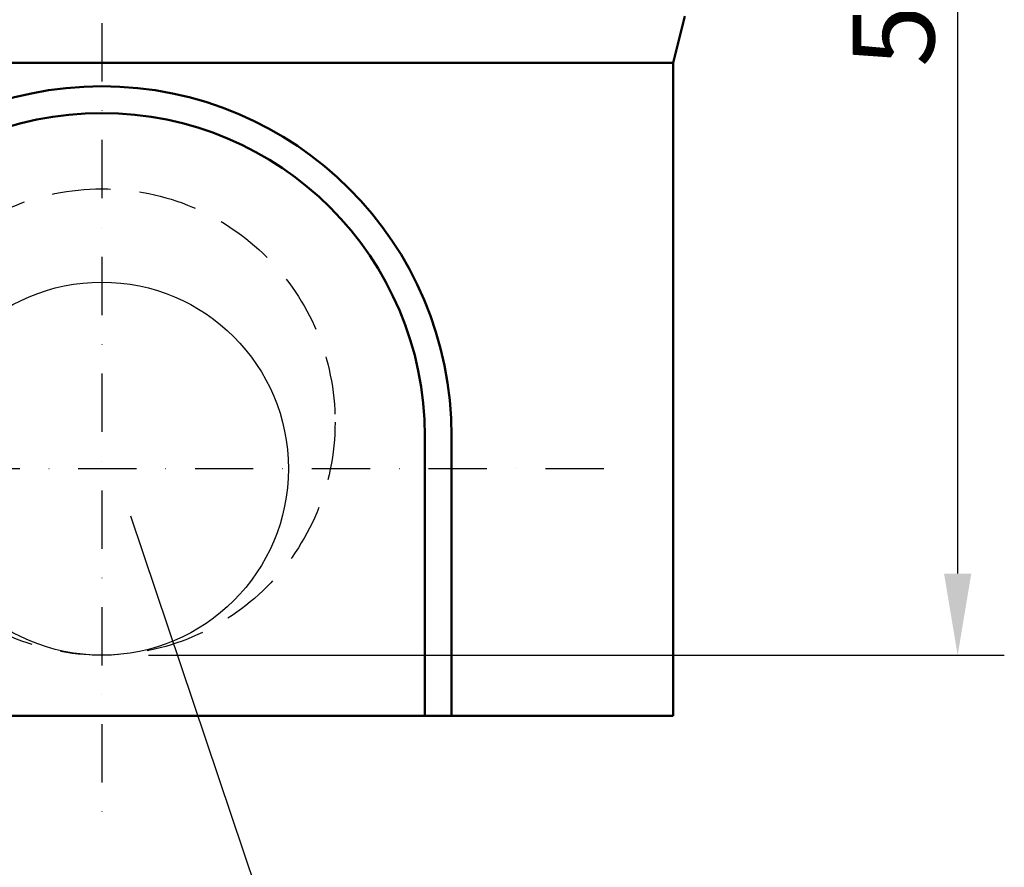
# Model space of a CAD drawing. Units: millimetres. Extents: x 0 to 1906, y 0 to 1675.
# Drawn here: x 452 to 874, y 615 to 978 of the extents above; entities that cross this region are included whole.
import ezdxf

# ---------------------------------------------------------------- set-up
doc = ezdxf.new("R2010")
doc.units = ezdxf.units.MM
doc.linetypes.add('GESTRICHELT', pattern=[0.75, 0.5, -0.25])
doc.linetypes.add('STRICHPUNKT', pattern=[1, 0.5, -0.25, 0, -0.25])
for name, color, linetype in [('BEMASS', 3, 'Continuous'), ('DUENN', 4, 'Continuous'), ('MITTE', 1, 'STRICHPUNKT'), ('SICHTBAR', 7, 'Continuous'), ('VERDECKT', 2, 'GESTRICHELT')]:
    doc.layers.add(name, color=color, linetype=linetype)
doc.styles.add('BEMSTIL', font='isocp3.shx', dxfattribs={"width": 0.8})
doc.dimstyles.new('BEMASS', dxfattribs={"dimscale": 10, "dimtxt": 3.5, "dimasz": 3.5, "dimexe": 2, "dimexo": 0, "dimgap": 1, "dimtad": 1, "dimtxsty": 'BEMSTIL', "dimcen": 3, "dimclrd": 3, "dimclre": 3, "dimclrt": 4, "dimadec": 0, "dimazin": 0, "dimtfac": 0.875, "dimtmove": 0, "dimatfit": 0, "dimfxl": 0, "dimtolj": 1, "dimlwd": 25, "dimlwe": 25, "dimarcsym": 0})

# ---------------------------------------------------------------- blocks, each defined once
blk = doc.blocks.new('*D1')
at = {"layer": 'BEMASS', "color": 3, "lineweight": 25}
for p, q in [((757.35, 1289.81), (874.44, 1289.81)), ((854.44, 1254.81), (854.44, 740.81)), ((507.35, 705.81), (874.44, 705.81))]:
    blk.add_line(p, q, dxfattribs=at)
at = {"layer": 'BEMASS', "color": 3}
for points in [[(848.61, 1254.81), (860.28, 1254.81), (854.44, 1289.81)], [(848.61, 740.81), (860.28, 740.81), (854.44, 705.81)]]:
    blk.add_solid(points, dxfattribs=at)
at = {"layer": 'DEFPOINTS', "color": 0}
for p in [(757.35, 1289.81), (507.35, 705.81), (854.44, 705.81)]:
    blk.add_point(p, dxfattribs=at)
at = {"layer": 'BEMASS', "color": 4, "insert": (826.94, 997.81), "char_height": 35, "attachment_point": 5, "rotation": 90, "style": 'BEMSTIL'}
blk.add_mtext('\\A1;584', dxfattribs=at)

msp = doc.modelspace()

# ---------------------------------------------------------------- linework, layer by layer
at = {"layer": 'DUENN'}
msp.add_line((576.362, 538.023), (499.817, 765.426), dxfattribs=at)
at = {"layer": 'MITTE', "ltscale": 50}
for p, q in [((487.426, 976.882), (487.426, 631.623)), ((702.662, 785.81), (277.425, 785.81))]:
    msp.add_line(p, q, dxfattribs=at)
at = {"layer": 'SICHTBAR', "linetype": 'Continuous', "lineweight": 50}
for p, q in [((737.426, 979.81), (732.426, 959.81)), ((732.426, 959.81), (242.426, 959.81)), ((732.426, 959.81), (732.426, 679.81)), ((625.926, 799.81), (625.926, 679.81)), ((637.426, 679.81), (637.426, 799.81)), ((348.926, 679.81), (625.926, 679.81)), ((625.926, 679.81), (637.426, 679.81)), ((732.426, 679.81), (637.426, 679.81))]:
    msp.add_line(p, q, dxfattribs=at).dxf.unprotected_set("ltscale", 0)
at = {"layer": 'SICHTBAR'}
msp.add_circle((487.426, 785.81), 80, dxfattribs=at)
at = {"layer": 'SICHTBAR', "linetype": 'Continuous', "lineweight": 50}
for radius in [150, 138.5]:
    msp.add_arc((487.426, 799.81), radius, 0, 180, dxfattribs=at).dxf.unprotected_set("ltscale", 0)
at = {"layer": 'VERDECKT', "ltscale": 50}
msp.add_circle((487.426, 805.81), 100, dxfattribs=at)

# ---------------------------------------------------------------- dimensions: what is measured, and where the dimension line sits
at = {"layer": 'BEMASS'}
dim = msp.add_linear_dim(base=(854.444, 705.81), p1=(757.347, 1289.81), p2=(507.347, 705.81), angle=90, dimstyle='BEMASS', dxfattribs=at)
dim.commit()
dim.dimension.update_dxf_attribs({"geometry": '*D1', "text_midpoint": (826.944, 997.81)})

doc.saveas('drawing.dxf')
